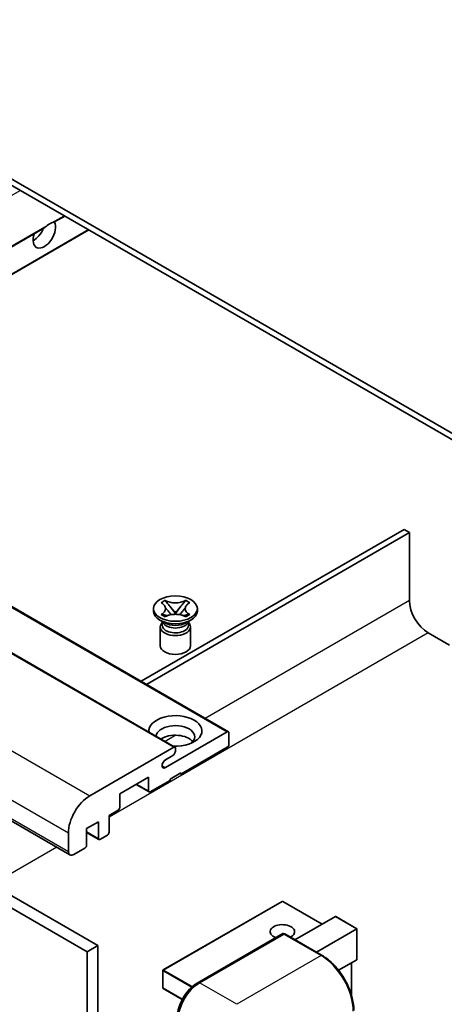
# Model space of a CAD drawing. Units: millimetres. Extents: x -1 to 8084, y 1 to 986.
# Drawn here: x 199 to 255, y 554 to 684 of the extents above; entities that cross this region are included whole.
import ezdxf

# ---------------------------------------------------------------- set-up
doc = ezdxf.new("R2010")
doc.units = ezdxf.units.MM
doc.layers.add('Visible (ISO)', color=7, linetype='Continuous', lineweight=35)
doc.layers.add('Visible Narrow (ISO)', color=7, linetype='Continuous', lineweight=25)

msp = doc.modelspace()

# ---------------------------------------------------------------- linework, layer by layer
at = {"layer": 'Visible (ISO)'}
for p, q in [((265.5156, 624.1086), (161.2174, 684.3253)), ((265.5156, 623.2921), (161.2174, 683.5088)), ((203.4162, 657.5971), (204.7569, 658.3712)), ((156.5494, 630.5386), (201.9793, 656.7675)), ((159.7314, 628.7014), (207.9389, 656.5341)), ((132.3406, 644.5155), (226.3858, 590.2185)), ((125.2696, 642.4743), (219.3148, 588.1772)), ((111.3967, 628.2437), (205.4419, 573.9466)), ((249.6057, 616.9643), (214.8332, 596.8884)), ((250.3128, 616.5561), (249.6057, 616.9643)), ((115.0786, 616.2499), (209.1238, 561.9528)), ((215.5403, 596.4801), (250.3128, 616.5561)), ((250.3128, 616.5561), (250.3128, 607.5746)), ((113.6644, 615.4334), (207.7096, 561.1363)), ((216.4769, 606.1661), (216.4769, 606.4927)), ((217.4795, 607.2752), (218.0216, 607.5882)), ((217.5337, 607.2439), (217.4795, 607.2752)), ((218.0216, 607.5882), (218.0758, 607.5569)), ((218.0216, 607.5882), (218.0838, 607.508)), ((218.6378, 606.7937), (219.3762, 605.8417)), ((219.3776, 605.8417), (220.116, 606.7937)), ((220.67, 607.508), (220.7322, 607.5882)), ((220.678, 607.5569), (220.7322, 607.5882)), ((220.7322, 607.5882), (221.2743, 607.2752)), ((221.2743, 607.2752), (221.2201, 607.2439)), ((222.2769, 606.1661), (222.2769, 606.4927)), ((217.4795, 605.7103), (217.5337, 605.7416)), ((218.0216, 605.3973), (217.4795, 605.7103)), ((217.4795, 605.7103), (217.5417, 605.7019)), ((218.0758, 605.4286), (218.0216, 605.3973)), ((218.0957, 605.6273), (218.4177, 605.5839)), ((219.1926, 605.7344), (219.3769, 605.8408)), ((219.3769, 605.8412), (219.3769, 605.8408)), ((219.3769, 605.8408), (219.5612, 605.7344)), ((220.3361, 605.5839), (220.6581, 605.6273)), ((220.7322, 605.3973), (220.678, 605.4286)), ((221.2743, 605.7103), (220.7322, 605.3973)), ((221.2121, 605.7019), (221.2743, 605.7103)), ((221.2201, 605.7416), (221.2743, 605.7103)), ((217.9627, 604.6148), (217.3263, 604.9822)), ((217.3769, 604.0739), (217.3769, 601.5938)), ((217.7211, 604.6272), (217.6185, 604.8135)), ((217.6394, 604.7755), (217.6394, 604.2882)), ((220.7911, 604.6148), (221.4275, 604.9822)), ((221.0327, 604.6272), (221.1353, 604.8135)), ((221.1144, 604.7755), (221.1144, 604.2882)), ((221.3769, 604.0739), (221.3769, 601.5938)), ((252.7877, 603.288), (255.6161, 601.655)), ((218.0511, 585.4781), (226.2358, 590.2036)), ((226.448, 590.0811), (226.448, 588.5298)), ((208.0632, 581.7529), (219.1648, 588.1624)), ((219.0233, 587.0601), (218.0511, 586.4988)), ((219.3769, 588.0399), (219.3769, 587.6725)), ((226.2358, 588.1624), (220.084, 584.6106)), ((220.084, 584.7739), (218.6698, 583.9574)), ((219.9426, 584.6923), (220.084, 584.6106)), ((220.084, 584.6106), (220.084, 584.7739)), ((215.8414, 584.2024), (212.023, 581.9978)), ((214.1978, 583.2535), (215.9035, 582.2687)), ((215.8414, 582.4061), (215.8414, 584.2024)), ((218.6698, 583.7941), (216.0535, 582.2836)), ((218.6698, 583.9574), (218.6698, 583.7941)), ((212.023, 581.9978), (212.023, 580.2015)), ((211.8108, 579.8341), (210.6088, 579.1401)), ((210.6088, 579.1401), (210.6088, 576.9356)), ((209.1945, 578.3236), (207.6389, 577.4255)), ((209.1945, 576.1191), (209.1945, 578.3236)), ((205.2347, 574.4044), (205.2347, 576.8539)), ((207.6389, 577.4255), (207.6389, 575.2209)), ((207.6389, 576.9157), (209.2567, 575.9817)), ((210.3966, 576.5681), (209.4067, 575.9966)), ((207.4268, 574.8535), (205.9419, 573.9962)), ((233.469, 567.7957), (217.7712, 558.7326)), ((238.7809, 564.7867), (233.569, 567.7957)), ((235.1832, 562.7096), (240.5194, 565.7904)), ((243.3771, 564.1743), (240.5901, 565.7834)), ((222.2571, 557.005), (233.5708, 563.537)), ((233.6958, 563.4838), (222.5589, 557.0539)), ((233.6922, 563.5225), (233.7312, 563.5001)), ((238.7705, 560.6384), (233.8208, 563.4962)), ((238.0117, 561.0766), (243.3478, 564.1574)), ((243.3478, 564.1574), (243.3771, 564.1743)), ((243.3771, 564.1743), (243.3771, 560.1396)), ((209.1238, 561.9528), (207.7096, 561.1363)), ((207.7096, 561.1363), (207.7096, 497.4496)), ((209.1238, 561.9528), (209.1238, 498.2661)), ((243.3478, 560.0749), (240.9439, 558.687)), ((242.67, 559.6836), (242.67, 555.3284)), ((217.7212, 558.646), (217.7212, 556.3598)), ((220.2738, 554.8284), (217.7712, 556.2732))]:
    msp.add_line(p, q, dxfattribs=at)
for centre, start, end in [((233.519, 567.7091), 60, 120), ((217.8212, 558.646), 120, 180), ((217.8212, 556.3598), 180, 240)]:
    msp.add_arc(centre, 0.1, start, end, dxfattribs=at)
for centre, major_axis, start_param, end_param in [((202.0528, 656.0541), (1.05, 1.8187), 1.89967508, 5.95827663), ((202.7599, 655.6458), (1.05, 1.8187), 0.56674497, 1.00405136), ((200.6386, 656.8706), (1.05, 1.8187), 3.88043833, 4.9607944), ((252.7877, 606.1457), (1.75, -3.0311), 3.92699082, 5.49778714), ((219.3769, 606.1661), (-2.9, 0), 0, 3.14159265), ((219.3769, 604.0739), (-2, 0), 5.76506171, 9.94290156), ((219.3769, 604.2882), (-1.7375, 0), 0, 2.35619449), ((219.3769, 604.9312), (1.7375, 0), 3.44947975, 5.97529822), ((219.3769, 605.4313), (-2, 0), 0.78539816, 2.35619449), ((219.3769, 604.2882), (1.7375, 0), 5.49778714, 6.28318531), ((219.3769, 601.5938), (-2, 0), 0, 3.14159265), ((219.3769, 590.3261), (-3.5, 0), 1.4859354, 6.36804624), ((219.3769, 589.5504), (2.55, 0), 5.6701034, 9.38273142), ((219.3769, 588.2849), (-2.55, 0), 3.585875, 5.56675786), ((226.2358, 589.9587), (0.15, 0.2598), 5.49778714, 7.06858347), ((219.1648, 587.9174), (0.15, 0.2598), 5.49778714, 7.06858347), ((226.2358, 588.4073), (-0.15, -0.2598), 0.78539816, 2.35619449), ((219.0233, 587.4684), (-0.25, -0.433), 0.78539816, 2.35619449), ((218.0511, 585.9885), (-0.3125, -0.5413), 3.92699082, 7.06858347), ((208.0632, 578.4869), (2, 3.4641), 0.78539816, 2.35619449), ((216.0535, 582.5286), (-0.15, -0.2598), 5.49778714, 7.06858347), ((211.8108, 580.0791), (-0.15, -0.2598), 0.78539816, 2.35619449), ((210.3966, 576.8131), (-0.15, -0.2598), 0.78539816, 2.35619449), ((207.4268, 575.0984), (-0.15, -0.2598), 0.78539816, 2.35619449), ((209.4067, 576.2415), (-0.15, -0.2598), 5.49778714, 7.06858347), ((205.9419, 574.8127), (-0.5, -0.866), 5.49778714, 7.06858347), ((240.5901, 565.6679), (0.0707, -0.1225), 2.35619449, 3.14159265), ((233.519, 563.79), (-1.621, 0), 2.26572777, 7.28396894), ((233.6958, 563.3205), (-0.125, 0.2165), 6.14128825, 6.28318531), ((233.6958, 563.2796), (0.125, 0.2165), 0, 0.78539816), ((243.2771, 560.1974), (-0.0707, 0.1225), 3.14159265, 3.92699082), ((222.5589, 553.7879), (-2, -3.4641), 3.92699082, 5.49778714)]:
    msp.add_ellipse(centre, major_axis=major_axis, ratio=0.57735027, start_param=start_param, end_param=end_param, dxfattribs=at)
msp.add_ellipse((219.3769, 606.4927), major_axis=(2.9, 0), ratio=0.57735027, dxfattribs=at)
for points, knots in [([(203.082, 657.5056), (203.159, 657.5303), (203.2316, 657.5477), (203.3379, 657.5722), (203.3867, 657.5827), (203.4126, 657.5951), (203.4144, 657.5961), (203.4161, 657.5971)], [-0.0853709179, -0.0853709179, -0.0853709179, -0.0853709179, -0.0545116262, -0.0545116262, -0.0293355354, -0.0293355354, -0.0273427902, -0.0273427902, -0.0273427902, -0.0273427902]), ([(201.9793, 656.7676), (201.9854, 656.7711), (201.9913, 656.7745), (202.0686, 656.8217), (202.1461, 656.8841), (202.284, 657.0006), (202.3607, 657.0694), (202.4378, 657.1337)], [-0.2297186485, -0.2297186485, -0.2297186485, -0.2297186485, -0.2277259033, -0.2277259033, -0.2025498125, -0.2025498125, -0.1716905209, -0.1716905209, -0.1716905209, -0.1716905209]), ([(217.5337, 607.2439), (217.7055, 607.1447), (217.8416, 607.0269), (218.0277, 606.7659), (218.0748, 606.6251), (218.0704, 606.3466), (218.0227, 606.2116), (217.8397, 605.9569), (217.7043, 605.84), (217.5337, 605.7416)], [0, 0, 0, 0, 0.072885793, 0.072885793, 0.146658287, 0.146658287, 0.217581823, 0.217581823, 0.289952455, 0.289952455, 0.289952455, 0.289952455]), ([(218.0609, 606.6126), (218.0656, 606.6056), (218.0714, 606.5974), (218.0851, 606.5783), (218.0934, 606.5671), (218.1134, 606.5407), (218.1255, 606.5251), (218.158, 606.4839), (218.1791, 606.4581), (218.2419, 606.3821), (218.2843, 606.3322), (218.4393, 606.1508), (218.5527, 606.0213), (218.6955, 605.8311), (218.7327, 605.7786), (218.7727, 605.7107), (218.7803, 605.6972), (218.7873, 605.6837)], [0.066291801, 0.066291801, 0.066291801, 0.066291801, 0.070187519, 0.070187519, 0.074729259, 0.074729259, 0.080731294, 0.080731294, 0.090656636, 0.090656636, 0.110328674, 0.110328674, 0.162837598, 0.162837598, 0.181946023, 0.181946023, 0.186576357, 0.186576357, 0.186576357, 0.186576357]), ([(220.678, 607.5569), (220.5062, 607.4577), (220.302, 607.3791), (219.85, 607.2717), (219.6061, 607.2445), (219.1238, 607.247), (218.89, 607.2746), (218.4489, 607.3803), (218.2464, 607.4584), (218.0758, 607.5569)], [0, 0, 0, 0, 0.072885793, 0.072885793, 0.146658287, 0.146658287, 0.217581823, 0.217581823, 0.289952455, 0.289952455, 0.289952455, 0.289952455]), ([(218.6378, 606.7937), (218.5763, 606.873), (218.518, 606.9506), (218.3804, 607.1316), (218.3246, 607.2039), (218.185, 607.3802), (218.1343, 607.4429), (218.0838, 607.508)], [0, 0, 0, 0, 0.0306367579, 0.0306367579, 0.0633579056, 0.0633579056, 0.093091513, 0.093091513, 0.093091513, 0.093091513]), ([(219.9665, 605.6837), (219.9668, 605.6844), (219.9672, 605.685), (219.9826, 605.7145), (219.9998, 605.7429), (220.0491, 605.8185), (220.083, 605.8647), (220.1936, 606.0086), (220.2736, 606.1028), (220.4118, 606.2648), (220.4701, 606.3325), (220.5494, 606.4273), (220.571, 606.4535), (220.6061, 606.497), (220.6199, 606.5144), (220.647, 606.5493), (220.6605, 606.5672), (220.6782, 606.5915), (220.6838, 606.5994), (220.6901, 606.6086), (220.6916, 606.6107), (220.6929, 606.6126)], [0.018093213, 0.018093213, 0.018093213, 0.018093213, 0.018320555, 0.018320555, 0.028222973, 0.028222973, 0.045383463, 0.045383463, 0.082990685, 0.082990685, 0.109990992, 0.109990992, 0.120123365, 0.120123365, 0.126810052, 0.126810052, 0.133730941, 0.133730941, 0.137307073, 0.137307073, 0.138410721, 0.138410721, 0.138410721, 0.138410721]), ([(220.67, 607.508), (220.614, 607.4358), (220.5554, 607.3638), (220.407, 607.1754), (220.3546, 607.1071), (220.2207, 606.9306), (220.1703, 606.8638), (220.116, 606.7937)], [0, 0, 0, 0, 0.0279076229, 0.0279076229, 0.0541181619, 0.0541181619, 0.0746286333, 0.0746286333, 0.0746286333, 0.0746286333]), ([(221.2201, 605.7416), (221.0483, 605.8407), (220.9122, 605.9586), (220.7261, 606.2196), (220.679, 606.3604), (220.6834, 606.6388), (220.7311, 606.7738), (220.9141, 607.0285), (221.0495, 607.1454), (221.2201, 607.2439)], [0, 0, 0, 0, 0.072885793, 0.072885793, 0.146658287, 0.146658287, 0.217581823, 0.217581823, 0.289952455, 0.289952455, 0.289952455, 0.289952455]), ([(218.0957, 605.6273), (218.0342, 605.6356), (217.9733, 605.6444), (217.8318, 605.6642), (217.7757, 605.6719), (217.64, 605.6893), (217.5922, 605.6951), (217.5417, 605.7019)], [0, 0, 0, 0, 0.0306367579, 0.0306367579, 0.0633579056, 0.0633579056, 0.093091513, 0.093091513, 0.093091513, 0.093091513]), ([(218.0758, 605.4286), (218.2476, 605.5277), (218.4517, 605.6063), (218.9038, 605.7138), (219.1476, 605.741), (219.6299, 605.7384), (219.8637, 605.7109), (220.3049, 605.6052), (220.5074, 605.527), (220.678, 605.4286)], [0, 0, 0, 0, 0.072885793, 0.072885793, 0.146658287, 0.146658287, 0.217581823, 0.217581823, 0.289952455, 0.289952455, 0.289952455, 0.289952455]), ([(219.3769, 605.8412), (219.3769, 605.8412), (219.3768, 605.8412), (219.3767, 605.8412), (219.3767, 605.8412), (219.3766, 605.8413), (219.3765, 605.8414), (219.3764, 605.8414), (219.3764, 605.8415), (219.3763, 605.8415), (219.3763, 605.8415), (219.3763, 605.8416), (219.3762, 605.8416), (219.3762, 605.8416), (219.3762, 605.8416), (219.3762, 605.8416), (219.3762, 605.8416), (219.3762, 605.8417), (219.3762, 605.8417), (219.3762, 605.8417), (219.3762, 605.8417), (219.3762, 605.8417)], [0.0000813589658, 0.0000813589658, 0.0000813589658, 0.0000813589658, 0.0000886547804, 0.0000886547804, 0.0001116313423, 0.0001116313423, 0.0001345645454, 0.0001345645454, 0.0001458173852, 0.0001458173852, 0.0001568303456, 0.0001568303456, 0.000162226718, 0.000162226718, 0.0001648942266, 0.0001648942266, 0.0001675401949, 0.0001675401949, 0.0001688548644, 0.0001688548644, 0.0001712783269, 0.0001712783269, 0.0001712783269, 0.0001712783269]), ([(219.3776, 605.8417), (219.3776, 605.8417), (219.3776, 605.8417), (219.3775, 605.8416), (219.3775, 605.8416), (219.3775, 605.8416), (219.3775, 605.8416), (219.3775, 605.8415), (219.3775, 605.8415), (219.3774, 605.8415), (219.3774, 605.8415), (219.3773, 605.8414), (219.3773, 605.8414), (219.3772, 605.8413), (219.3772, 605.8413), (219.377, 605.8412), (219.377, 605.8412), (219.3769, 605.8412)], [0, 0, 0, 0, 0.0000052612573, 0.0000052612573, 0.0000106101267, 0.0000106101267, 0.0000160401592, 0.0000160401592, 0.0000215441929, 0.0000215441929, 0.0000327423002, 0.0000327423002, 0.0000441350315, 0.0000441350315, 0.0000671979136, 0.0000671979136, 0.0000901023593, 0.0000901023593, 0.0000901023593, 0.0000901023593]), ([(221.2121, 605.7019), (221.1561, 605.6943), (221.1012, 605.6878), (220.956, 605.6689), (220.9029, 605.6616), (220.7648, 605.6421), (220.7124, 605.6346), (220.6581, 605.6273)], [0, 0, 0, 0, 0.0279076229, 0.0279076229, 0.0541181619, 0.0541181619, 0.0746286333, 0.0746286333, 0.0746286333, 0.0746286333]), ([(233.6922, 563.5225), (233.6669, 563.5372), (233.6417, 563.5468), (233.6088, 563.5487), (233.5991, 563.5477), (233.5897, 563.545)], [0.1703131202, 0.1703131202, 0.1703131202, 0.1703131202, 0.1810677517, 0.1810677517, 0.1858570013, 0.1858570013, 0.1858570013, 0.1858570013]), ([(242.9614, 553.3796), (242.9614, 553.8939), (242.8911, 554.4436), (242.6197, 555.5647), (242.4186, 556.1361), (241.9052, 557.2485), (241.5929, 557.7893), (240.8863, 558.7901), (240.492, 559.25), (239.6568, 560.0456), (239.216, 560.3813), (238.7705, 560.6384)], [1.57079633, 1.57079633, 1.57079633, 1.57079633, 1.88495559, 1.88495559, 2.19911486, 2.19911486, 2.51327412, 2.51327412, 2.82743339, 2.82743339, 3.14159265, 3.14159265, 3.14159265, 3.14159265]), ([(219.6219, 552.4407), (219.6219, 552.7669), (219.6664, 553.1135), (219.8371, 553.8187), (219.9633, 554.1772), (220.2852, 554.8747), (220.4809, 555.2135), (220.9239, 555.841), (221.1713, 556.1296), (221.6966, 556.63), (221.9746, 556.8419), (222.2571, 557.005)], [3.14159265, 3.14159265, 3.14159265, 3.14159265, 3.45575192, 3.45575192, 3.76991118, 3.76991118, 4.08407045, 4.08407045, 4.39822972, 4.39822972, 4.71238898, 4.71238898, 4.71238898, 4.71238898])]:
    msp.add_open_spline(points, degree=3, knots=knots, dxfattribs=at)
at = {"layer": 'Visible Narrow (ISO)'}
for p, q in [((150.6633, 633.9369), (198.8708, 661.7695)), ((203.082, 657.5056), (204.6691, 658.4219)), ((156.4615, 630.5893), (202.4378, 657.1337)), ((159.6435, 628.7522), (207.851, 656.5848)), ((132.1906, 644.5006), (226.2358, 590.2036)), ((125.1196, 642.4594), (219.1648, 588.1624)), ((114.018, 636.0499), (208.0632, 581.7529)), ((111.1895, 631.1509), (205.2347, 576.8539)), ((111.1895, 628.7014), (205.2347, 574.4044)), ((250.3128, 607.5746), (223.3185, 591.9894)), ((252.7877, 603.288), (210.6088, 578.936)), ((219.4509, 589.7565), (218.0152, 588.9275)), ((217.6091, 585.7333), (218.0511, 585.4781)), ((214.2857, 583.3042), (215.8414, 582.4061)), ((207.6389, 577.0172), (209.1945, 576.1191)), ((203.7044, 574.9497), (195.1585, 570.0157)), ((217.8212, 558.7277), (233.519, 567.7908)), ((233.519, 567.7908), (238.7516, 564.7698)), ((240.5194, 565.7904), (243.3478, 564.1574)), ((222.3821, 556.9926), (233.6922, 563.5225)), ((233.6958, 563.4838), (238.6455, 560.626)), ((243.3478, 564.1574), (243.3478, 560.0749)), ((238.6455, 560.626), (227.5086, 554.1961)), ((242.6407, 559.6667), (242.6407, 555.4291)), ((217.7505, 558.6052), (221.4992, 556.4409)), ((217.7505, 556.319), (217.7505, 558.6052)), ((221.6103, 556.5401), (217.8212, 558.7277)), ((222.3821, 556.9926), (222.4208, 556.9703)), ((227.5086, 554.1961), (222.5589, 557.0539)), ((220.2876, 554.8543), (217.7505, 556.319))]:
    msp.add_line(p, q, dxfattribs=at)
for centre, major_axis, start_param, end_param in [((233.519, 567.7091), (-0.05, 0.0866), 5.49778714, 6.28318531), ((233.519, 567.7091), (0.05, 0.0866), 0, 0.78539816), ((238.6455, 560.4219), (0.125, 0.2165), 0, 0.78539816), ((238.6455, 555.7271), (3, -5.1962), 0.78539816, 2.35619449), ((217.8212, 558.646), (-0.1, 0), 0, 0.78539816), ((217.8212, 558.646), (0.05, 0.0866), 0.78539816, 2.35619449), ((217.8212, 558.646), (-0.05, 0.0866), 5.49778714, 6.28318531), ((222.3821, 553.8899), (1.9, 3.2909), 0.78539816, 2.35619449), ((222.3821, 556.7885), (-0.125, 0.2165), 5.49778714, 6.28318531), ((217.8212, 556.3598), (-0.1, 0), 0, 0.78539816), ((217.8212, 556.3598), (-0.05, -0.0866), 5.49778714, 6.28318531)]:
    msp.add_ellipse(centre, major_axis=major_axis, ratio=0.57735027, start_param=start_param, end_param=end_param, dxfattribs=at)
for points in [[(218.0758, 607.5569), (218.0758, 607.5421), (218.0785, 607.5258), (218.0838, 607.508)], [(220.67, 607.508), (220.6752, 607.5258), (220.678, 607.5421), (220.678, 607.5569)], [(217.5337, 605.7416), (217.5337, 605.7268), (217.5364, 605.7136), (217.5417, 605.7019)], [(221.2121, 605.7019), (221.2173, 605.7136), (221.2201, 605.7268), (221.2201, 605.7416)]]:
    msp.add_open_spline(points, degree=3, dxfattribs=at)
for points, knots in [([(218.6378, 606.7937), (218.667, 606.7623), (218.6965, 606.7306), (218.8195, 606.5988), (218.9129, 606.4986), (219.0844, 606.3072), (219.1624, 606.2159), (219.2875, 606.0512), (219.3346, 605.9777), (219.3699, 605.8892), (219.3761, 605.8637), (219.3762, 605.8417)], [0.0131561284, 0.0131561284, 0.0131561284, 0.0131561284, 0.0185155629, 0.0185155629, 0.0355041993, 0.0355041993, 0.0524928356, 0.0524928356, 0.069481472, 0.069481472, 0.0775447191, 0.0775447191, 0.0775447191, 0.0775447191]), ([(219.3776, 605.8417), (219.3777, 605.8637), (219.3838, 605.8892), (219.4191, 605.9777), (219.4662, 606.0512), (219.5914, 606.2159), (219.6694, 606.3072), (219.8408, 606.4986), (219.9343, 606.5988), (220.0573, 606.7306), (220.0867, 606.7623), (220.116, 606.7937)], [-0.0775447191, -0.0775447191, -0.0775447191, -0.0775447191, -0.069481472, -0.069481472, -0.0524928356, -0.0524928356, -0.0355041993, -0.0355041993, -0.0185155629, -0.0185155629, -0.0131561284, -0.0131561284, -0.0131561284, -0.0131561284]), ([(218.0957, 605.6273), (218.1249, 605.6296), (218.1544, 605.632), (218.2773, 605.6422), (218.3708, 605.6499), (218.5233, 605.6557), (218.5854, 605.6556), (218.6391, 605.6506)], [0.0131561284, 0.0131561284, 0.0131561284, 0.0131561284, 0.0185155629, 0.0185155629, 0.0355041993, 0.0355041993, 0.0487329128, 0.0487329128, 0.0487329128, 0.0487329128]), ([(220.1146, 605.6506), (220.1684, 605.6556), (220.2305, 605.6557), (220.383, 605.6499), (220.4764, 605.6422), (220.5994, 605.632), (220.6289, 605.6296), (220.6581, 605.6273)], [-0.0487329128, -0.0487329128, -0.0487329128, -0.0487329128, -0.0355041993, -0.0355041993, -0.0185155629, -0.0185155629, -0.0131561284, -0.0131561284, -0.0131561284, -0.0131561284])]:
    msp.add_open_spline(points, degree=3, knots=knots, dxfattribs=at)

doc.saveas('drawing.dxf')
